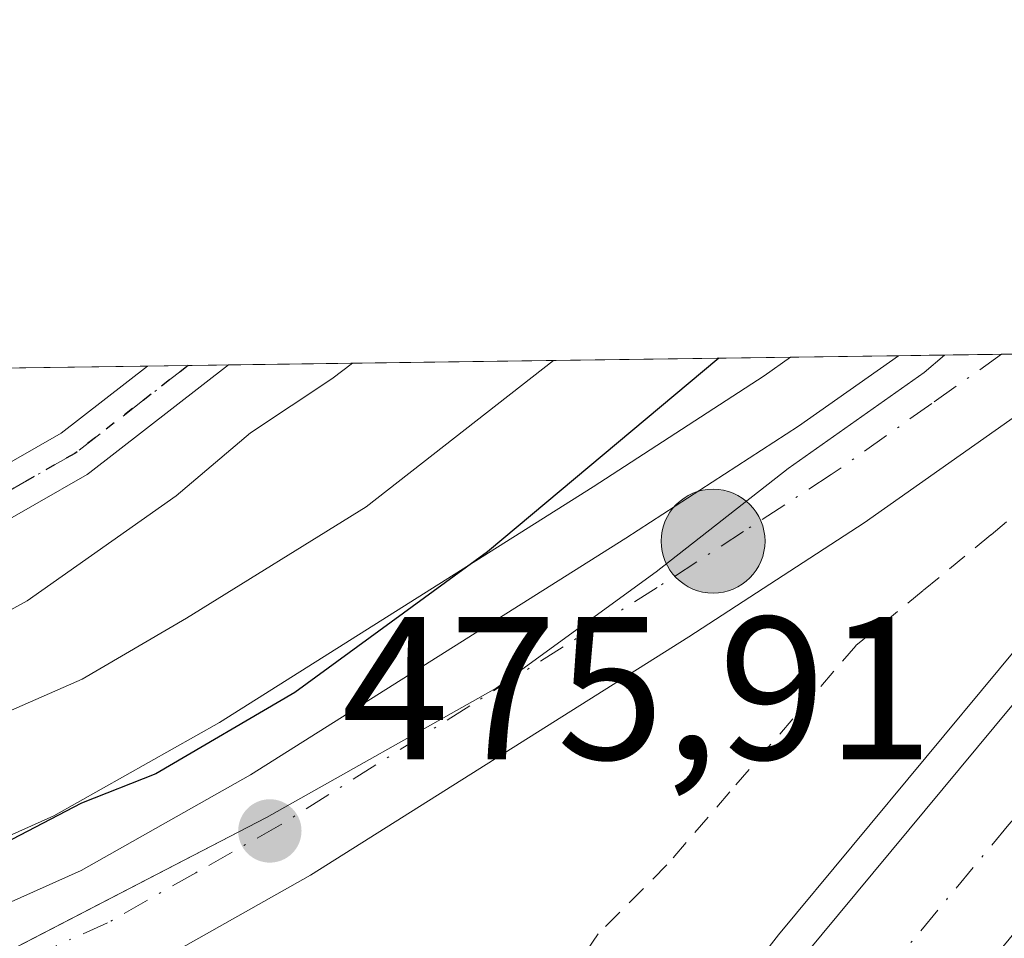
# Model space of a CAD drawing. Units: metres. Extents: x 593489 to 596927, y 4752202 to 4754563.
# Drawn here: x 595654 to 595702, y 4754518 to 4754563 of the extents above; entities that cross this region are included whole.
import ezdxf

# ---------------------------------------------------------------- set-up
doc = ezdxf.new("R2010")
doc.units = ezdxf.units.M
doc.header["$MEASUREMENT"] = 0
for name, pattern in [('DGN Style 2', [1.6480167562047852, 0.988810053722871, -0.6592067024819142]), ('DGN Style 3', [2.307223458686699, 1.648016756204785, -0.6592067024819142]), ('DGN Style 4', [2.6384748266838614, 1.318413404963828, -0.6592067024819142, 0.001648016756204785, -0.6592067024819142]), ('DGN Style 5', [1.1536117293433497, 0.4944050268614355, -0.6592067024819142])]:
    doc.linetypes.add(name, pattern=pattern)
for name, color, linetype, lineweight in [('Alambrada', 7, 'DGN Style 2', 0), ('Arbolado forestal CxS', 92, 'Continuous', 0), ('Arcén (en calzada doble)', 91, 'Continuous', 13), ('Carretera de calzada doble Cxs', 1, 'Continuous', 13), ('Carretera de calzada doble eje', 1, 'DGN Style 4', 0), ('Carretera de calzada única Cxs', 7, 'Continuous', 13), ('Carretera de calzada única eje', 7, 'DGN Style 4', 0), ('Comarca CxS', 21, 'Continuous', 0), ('Comunidad Autónoma CxS', 142, 'Continuous', 0), ('Conducción de hidrocarburos lineal', 6, 'DGN Style 3', 0), ('Curva de nivel maestra', 30, 'Continuous', 30), ('Curva de nivel normal', 30, 'Continuous', 0), ('Entidad de ámbito territorial', 7, 'Continuous', 0), ('Entidad de ámbito territorial CxS', 92, 'Continuous', 0), ('Matorral CxS', 135, 'Continuous', 0), ('Municipio', 91, 'Continuous', 13), ('Municipio CxS', 4, 'Continuous', 0), ('Núcleo urbano CxS', 7, 'Continuous', 0), ('Pista no pavimentada Cxs', 111, 'Continuous', 0), ('Pista no pavimentada eje', 91, 'DGN Style 4', 0), ('Provincia CxS', 1, 'Continuous', 0), ('Punto de cota en terreno', 7, 'Continuous', 0), ('Punto kilométrico de carretera', 7, 'Continuous', 0), ('Ruta', 7, 'DGN Style 5', 30), ('Rótulo de punto de cota en terreno', 7, 'Continuous', 0)]:
    doc.layers.add(name, color=color, linetype=linetype, lineweight=lineweight)
doc.styles.add('Style-Arial', font='txt')

# ---------------------------------------------------------------- blocks, each defined once
blk = doc.blocks.new('*U25')
at = {"layer": 'Arbolado forestal CxS', "color": 92, "linetype": 'Continuous', "lineweight": 0}
blk.add_polyline3d([(595568.0201000003, 4754514.6801, 451.9841000000015), (595585.9501, 4754525.190099999, 452.0421000000061), (595591.8701, 4754528.3101, 451.5963999999949), (595616.7100999998, 4754539.9101, 452.0011999999988), (595626.3902000004, 4754545.2601, 451.8423000000039), (595626.3948999997, 4754545.262700001, 451.8415999999997), (595691.6629999997, 4754546.168299999, 474.1276999999973), (595690.3689000001, 4754545.2555, 474.0470999999961), (595681.9341000002, 4754539.787699999, 473.1272999999928), (595663.5327000003, 4754528.1873, 472.0387000000047), (595655.3787000002, 4754523.5921, 471.8775000000023), (595633.7358999997, 4754513.9191, 471.6717000000062), (595633.6765000002, 4754513.8917, 471.6821999999956), (595613.2265, 4754504.2117, 470.722299999994), (595613.1564999997, 4754504.177300001, 470.735799999995), (595600.6564999997, 4754497.8573, 471.022100000002), (595600.5824999996, 4754497.818700001, 471.0325000000012), (595581.1025, 4754487.278700001, 468.8631000000024), (595581.0034999996, 4754487.2225, 468.8551000000007), (595572.0613000002, 4754481.810900001, 469.7275999999983)], dxfattribs=at)
blk = doc.blocks.new('*U29')
at = {"layer": 'Municipio CxS', "color": 4, "linetype": 'Continuous', "lineweight": 0, "flags": 128}
blk.add_lwpolyline([(594246.748132666, 4754526.120390803), (595699.2419428778, 4754546.273443883), (595698.2340000008, 4754545.408), (595691.539999999, 4754540.687999999), (595685.0410000001, 4754535.596999999), (595677.1639999996, 4754529.881999999), (595665.8590000002, 4754523.509000001), (595652.5390000008, 4754516.625000001), (595637.5579999996, 4754510.215), (595621.6910000006, 4754503.658999999), (595603.5880000015, 4754494.643), (595586.6630000006, 4754483.998000001), (595534.1250000002, 4754451.267000002), (595513.8089999999, 4754437.470000001), (595506.8489999995, 4754431.385), (595501.5320000005, 4754424.413000001), (595497.1519999995, 4754415.045000001), (595493.2780000009, 4754406.426999999), (595490.0450000003, 4754396.343000002), (595487.7079999986, 4754386.509), (595487.4060000015, 4754376.463)], dxfattribs=at)
blk = doc.blocks.new('5PATER')
at = {"layer": 'Matorral CxS', "linetype": 'Continuous', "lineweight": 0}
h = blk.add_hatch(color=51, dxfattribs=at)
edge = h.paths.add_edge_path()
edge.add_ellipse((0, 0), major_axis=(-0.1095731443231308, -0.1110710700762829), ratio=0.9994222409660322, start_angle=0, end_angle=360)
blk = doc.blocks.new('5HITCA')
at = {"layer": 'Conducción de hidrocarburos lineal', "linetype": 'Continuous', "lineweight": 0}
h = blk.add_hatch(color=1, dxfattribs=at)
edge = h.paths.add_edge_path()
edge.add_arc((0, 0), 0.2558578010358639, 0, 360)
at = {"layer": 'Conducción de hidrocarburos lineal', "color": 7, "linetype": 'Continuous', "lineweight": 0}
blk.add_circle((0, 0), 0.2558578010358639, dxfattribs=at)

msp = doc.modelspace()

# ---------------------------------------------------------------- linework, layer by layer
at = {"layer": 'Alambrada', "color": 7, "linetype": 'DGN Style 2', "lineweight": 0}
msp.add_polyline3d([(595711.4260999998, 4754546.442500001, 478.3194999999978), (595708.1801000005, 4754542.880100001, 478.2992999999988), (595704.8525, 4754540.1501, 478.0501999999979), (595701.5251000002, 4754537.420100001, 478.0659000000014), (595698.1974999999, 4754534.690099999, 478.4725999999937), (595694.8701, 4754531.960100001, 478.587400000004), (595691.7725000001, 4754528.367500001, 478.7173000000039), (595688.6750999996, 4754524.7751, 478.4544000000024), (595685.5774999997, 4754521.182499999, 478.1535000000004), (595682.1836000001, 4754517.7785, 478.2358999999997), (595679.3887999998, 4754513.7202, 479.6811000000016), (595679.7333000004, 4754510.580800001, 479.9443000000028), (595680.3000999996, 4754506.790100001, 479.8784000000014)], dxfattribs=at)
at = {"layer": 'Arbolado forestal CxS', "color": 92, "linetype": 'Continuous', "lineweight": 0, "extrusion": (-0.4184930407730723, -0.005806963516452952, 0.9082014391087619), "elevation": -276471.6880473368, "flags": 128}
msp.add_lwpolyline([(-4745823.556915787, 601035.429898313), (-4745823.556915787, 601065.9039350747)], dxfattribs=at)
at = {"layer": 'Arbolado forestal CxS', "color": 92, "linetype": 'Continuous', "lineweight": 0, "extrusion": (-0.2426254725433578, -0.003365937565577234, 0.9701141945860894), "elevation": -160079.3000790038, "flags": 128}
msp.add_lwpolyline([(-4745825.483910689, 641861.9442493161), (-4745825.483910688, 641896.5877313139)], dxfattribs=at)
at = {"layer": 'Arbolado forestal CxS', "color": 92, "linetype": 'Continuous', "lineweight": 0, "extrusion": (-0.3045724180915649, -0.004229960265112074, 0.9524797895882163), "elevation": -201094.76928371, "flags": 128}
msp.add_lwpolyline([(-4745815.419533718, 630327.7186303587), (-4745815.419533718, 630329.8128399828)], dxfattribs=at)
at = {"layer": 'Arbolado forestal CxS', "color": 92, "linetype": 'Continuous', "lineweight": 0, "extrusion": (-0.2374116615843502, -0.003296888176517283, 0.9714035379141408), "elevation": -156644.6034995017, "flags": 128}
msp.add_lwpolyline([(-4745816.340676444, 642812.9620932499), (-4745816.340676444, 642815.0157117974)], dxfattribs=at)
at = {"layer": 'Arbolado forestal CxS', "color": 92, "linetype": 'Continuous', "lineweight": 0}
msp.add_polyline3d([(595691.6630999995, 4754546.168400001, 474.1276999999973), (595690.3689000001, 4754545.2555, 474.0470999999961), (595681.9341000002, 4754539.787699999, 473.1272999999928), (595663.5327000003, 4754528.1873, 472.0387000000047), (595655.3787000002, 4754523.5921, 471.8775000000023), (595633.7358999997, 4754513.9191, 471.6717000000062), (595633.6765000002, 4754513.8917, 471.6821999999956), (595613.2265, 4754504.2117, 470.722299999994), (595613.1564999997, 4754504.177300001, 470.735799999995), (595600.6564999997, 4754497.8573, 471.022100000002), (595600.5824999996, 4754497.818700001, 471.0325000000012), (595581.1025, 4754487.278700001, 468.8631000000024), (595581.0034999996, 4754487.2225, 468.8551000000007), (595572.0613000002, 4754481.810900001, 469.7275999999983)], dxfattribs=at)
at = {"layer": 'Arcén (en calzada doble)', "color": 91, "linetype": 'Continuous', "lineweight": 13}
msp.add_polyline3d([(595715.2739000004, 4754546.4959, 478.6573999999965), (595705.5800999999, 4754535.190099999, 478.3702999999951), (595691.0701000001, 4754517.7301, 478.1910000000062), (595678.9101, 4754502.0601, 481.9262000000017)], dxfattribs=at)
at = {"layer": 'Carretera de calzada doble Cxs', "color": 1, "linetype": 'Continuous', "lineweight": 13}
msp.add_polyline3d([(595684.8901000004, 4754495.720100001, 482.5470999999961), (595683.8201000001, 4754495.8201, 482.5135000000009), (595682.8000999996, 4754496.100099999, 482.2733000000007), (595681.6551000001, 4754496.6951, 482.2501000000047), (595680.9801000003, 4754497.1801, 482.3059000000067), (595680.2301000003, 4754497.960100001, 482.4731999999931), (595679.6401000004, 4754498.840100001, 482.626099999994), (595679.1901000004, 4754499.8101, 482.6187000000064), (595692.3300999999, 4754516.710100001, 478.1693999999989), (595706.8201000001, 4754534.1501, 478.3585000000021), (595717.4347000001, 4754546.525900001, 478.7981), (595727.0985000003, 4754546.6599, 478.6858999999968), (595712.3701, 4754529.4801, 478.3549000000058), (595697.9801000003, 4754512.170100001, 478.1396999999997)], close=True, dxfattribs=at)
msp.add_polyline3d([(595679.1901000004, 4754499.8101, 482.6187000000064), (595692.3300999999, 4754516.710100001, 478.1693999999989), (595706.8201000001, 4754534.1501, 478.3585000000021), (595717.4347000001, 4754546.525900001, 478.7981)], dxfattribs=at)
at = {"layer": 'Carretera de calzada doble eje', "color": 1, "linetype": 'DGN Style 4', "lineweight": 0}
msp.add_polyline3d([(595722.7509000005, 4754546.5996, 478.6278000000021), (595702.4101, 4754523.1601, 478.1619999999967), (595695.1601, 4754514.4301, 478.0546000000032), (595688.7801000001, 4754506.2301, 478.1891999999935), (595681.6551000001, 4754496.6951, 482.2501000000047)], dxfattribs=at)
at = {"layer": 'Carretera de calzada única Cxs', "color": 7, "linetype": 'Continuous', "lineweight": 13, "extrusion": (-0.01390500263525314, 0.9999031021663718, 0.0006611957198021047), "elevation": 4745802.684240496, "flags": 128}
msp.add_lwpolyline([(-661751.3732305035, -2660.828603475445), (-661752.8844764173, -2660.807603470862), (-661761.2825831146, -2660.239303346638)], dxfattribs=at)
at = {"layer": 'Carretera de calzada única Cxs', "color": 7, "linetype": 'Continuous', "lineweight": 13}
for points in [[(595485.0701000001, 4754371.800100001, 474.5494999999937), (595485.7301000003, 4754382.1501, 472.3570000000037), (595486.6700999998, 4754389.0101, 471.0546000000032), (595488.1700999998, 4754396.1601, 472.0957999999956), (595491.1401000004, 4754406.140100001, 472.162599999996), (595493.5500999996, 4754412.3301, 472.5434999999998), (595497.1001000004, 4754419.460100001, 472.7614999999933), (595501.1700999998, 4754426.4001, 473.7710999999982), (595505.8501000004, 4754432.110099999, 473.5356999999931), (595511.5701000001, 4754437.610099999, 473.2418999999937), (595518.6201, 4754443.9001, 473.3738000000012), (595529.8501000004, 4754451.600099999, 473.6144000000059), (595550.3000999996, 4754464.5101, 474.0673999999999), (595558.8501000004, 4754469.9001, 475.193299999999), (595573.6401000004, 4754479.2601, 473.7219000000041), (595582.5301000001, 4754484.640100001, 474.2492000000057), (595602.0100999996, 4754495.1801, 475.4821999999986), (595614.5100999996, 4754501.5001, 475.0550999999978), (595634.9600999998, 4754511.1801, 476.459799999997), (595656.7301000003, 4754520.9101, 475.7191000000021), (595665.0701000001, 4754525.610099999, 475.7724000000017), (595683.5500999996, 4754537.2601, 476.6823000000004), (595692.0500999996, 4754542.770099999, 476.8772000000026), (595696.9722999996, 4754546.242000001, 477.0764000000054)], [(595486.6700999998, 4754389.0101, 471.0546000000032), (595488.1700999998, 4754396.1601, 472.0957999999956), (595491.1401000004, 4754406.140100001, 472.162599999996), (595493.5500999996, 4754412.3301, 472.5434999999998), (595497.1001000004, 4754419.460100001, 472.7614999999933), (595501.1700999998, 4754426.4001, 473.7710999999982), (595505.8501000004, 4754432.110099999, 473.5356999999931), (595511.5701000001, 4754437.610099999, 473.2418999999937), (595518.6201, 4754443.9001, 473.3738000000012), (595529.8501000004, 4754451.600099999, 473.6144000000059), (595550.3000999996, 4754464.5101, 474.0673999999999), (595558.8501000004, 4754469.9001, 475.193299999999), (595573.6401000004, 4754479.2601, 473.7219000000041), (595582.5301000001, 4754484.640100001, 474.2492000000057), (595602.0100999996, 4754495.1801, 475.4821999999986), (595614.5100999996, 4754501.5001, 475.0550999999978), (595634.9600999998, 4754511.1801, 476.459799999997), (595656.7301000003, 4754520.9101, 475.7191000000021), (595665.0701000001, 4754525.610099999, 475.7724000000017), (595683.5500999996, 4754537.2601, 476.6823000000004), (595692.0500999996, 4754542.770099999, 476.8772000000026), (595696.9722999996, 4754546.242000001, 477.0764000000054), (595706.8806999996, 4754546.3794, 477.6656999999978)], [(595706.8806999996, 4754546.3794, 477.6656999999978), (595705.4600999998, 4754545.190099999, 477.6391000000004), (595695.2801000001, 4754538.0101, 477.3200999999972), (595686.6601, 4754532.4101, 477.0482000000048), (595668.0301000001, 4754520.6801, 476.3497999999963), (595659.3201000001, 4754515.7601, 477.1809999999969), (595637.3701, 4754505.940099999, 477.7979999999953), (595617.0301000001, 4754496.3301, 477.7007000000012), (595604.6901000004, 4754490.090100001, 476.847299999994), (595585.3901000004, 4754479.640100001, 479.5749999999971), (595576.6700999998, 4754474.350099999, 476.0795999999973), (595561.9200999998, 4754465.020099999, 479.7608999999939), (595553.3701, 4754459.6501, 478.9003999999986), (595533.0301000001, 4754446.800100001, 474.7081999999937), (595522.1700999998, 4754439.350099999, 475.741399999999), (595515.4801000003, 4754433.390100001, 477.2234000000026), (595510.0800999999, 4754428.210100001, 477.0149999999995), (595505.9200999998, 4754423.090100001, 480.4997000000003), (595502.1700999998, 4754416.720100001, 480.9700000000012), (595498.8201000001, 4754410.0001, 475.8151999999973), (595496.5800999999, 4754404.2601, 473.0504999999976), (595493.7600999996, 4754394.7501, 472.382500000007), (595492.3501000004, 4754388.020099999, 471.9103000000032), (595491.4600999998, 4754381.5701, 477.1569000000018)], [(595705.4600999998, 4754545.190099999, 477.6391000000004), (595695.2801000001, 4754538.0101, 477.3200999999972), (595686.6601, 4754532.4101, 477.0482000000048), (595668.0301000001, 4754520.6801, 476.3497999999963), (595659.3201000001, 4754515.7601, 477.1809999999969), (595637.3701, 4754505.940099999, 477.7979999999953), (595617.0301000001, 4754496.3301, 477.7007000000012), (595604.6901000004, 4754490.090100001, 476.847299999994), (595585.3901000004, 4754479.640100001, 479.5749999999971), (595576.6700999998, 4754474.350099999, 476.0795999999973), (595561.9200999998, 4754465.020099999, 479.7608999999939), (595553.3701, 4754459.6501, 478.9003999999986), (595533.0301000001, 4754446.800100001, 474.7081999999937), (595522.1700999998, 4754439.350099999, 475.741399999999), (595515.4801000003, 4754433.390100001, 477.2234000000026), (595510.0800999999, 4754428.210100001, 477.0149999999995), (595505.9200999998, 4754423.090100001, 480.4997000000003), (595502.1700999998, 4754416.720100001, 480.9700000000012), (595498.8201000001, 4754410.0001, 475.8151999999973), (595496.5800999999, 4754404.2601, 473.0504999999976), (595493.7600999996, 4754394.7501, 472.382500000007), (595492.3501000004, 4754388.020099999, 471.9103000000032), (595491.4600999998, 4754381.5701, 477.1569000000018)]]:
    msp.add_polyline3d(points, dxfattribs=at)
at = {"layer": 'Carretera de calzada única eje', "color": 7, "linetype": 'DGN Style 4', "lineweight": 0}
msp.add_polyline3d([(595702.0546000004, 4754546.3125, 477.1652999999933), (595698.6201, 4754543.890100001, 477.0703999999969), (595693.6700999998, 4754540.390100001, 476.9565000000002), (595689.3501000004, 4754537.590100001, 476.7065000000002), (595685.1001000004, 4754534.8301, 476.7437000000064), (595675.8701, 4754529.0101, 476.2486000000063), (595666.5500999996, 4754523.1501, 475.8920999999973), (595662.3701, 4754520.790100001, 475.929999999993), (595658.0301000001, 4754518.3301, 475.8393999999971), (595647.0500999996, 4754513.4301, 475.6956000000064), (595636.1601, 4754508.5601, 476.0412999999971), (595626.0000999998, 4754503.7501, 476.2963000000018), (595615.7600999996, 4754498.9101, 475.6986999999936), (595609.6001000004, 4754495.790100001, 475.4413999999961), (595603.3501000004, 4754492.640100001, 474.6187000000064), (595593.7100999998, 4754487.4101, 477.0155999999988), (595583.9600999998, 4754482.140100001, 475.9781999999978), (595579.5100999996, 4754479.440099999, 474.9614000000002), (595575.1401000004, 4754476.8101, 474.2204000000056), (595567.7600999996, 4754472.130100001, 475.0179999999964)], dxfattribs=at)
at = {"layer": 'Comarca CxS', "color": 21, "linetype": 'Continuous', "lineweight": 0, "flags": 128}
msp.add_lwpolyline([(594246.748132666, 4754526.120390803), (595699.2419428778, 4754546.273443883), (595954.7833663989, 4754549.819028613)], dxfattribs=at)
at = {"layer": 'Comunidad Autónoma CxS', "color": 142, "linetype": 'Continuous', "lineweight": 0, "flags": 128}
msp.add_lwpolyline([(594424.3613498337, 4752214.709822956), (593520.810000712, 4752202.179982439), (593518.1757999993, 4752395.148), (593510.5149185897, 4752956.358317995), (593493.5247, 4754200.996600001), (593491.8813169311, 4754321.384698201), (593489.2300007134, 4754515.609982415), (593773.5400767897, 4754519.554726285), (593814.4107699681, 4754520.121798753), (594246.748132666, 4754526.120390803), (595699.2419428778, 4754546.273443883), (595954.7833663989, 4754549.819028613), (596681.6981451827, 4754559.904821762), (596888.920000738, 4754562.779982416), (596890.1747329878, 4754473.983782453), (596893.3843302528, 4754246.843657186), (596902.4820605639, 4753603.005993919), (596908.8325385819, 4753153.588745103), (596921.6100007376, 4752249.339982442), (596375.0221707657, 4752241.760271179), (594964.5336639485, 4752222.200568173)], close=True, dxfattribs=at)
at = {"layer": 'Curva de nivel maestra', "color": 30, "linetype": 'Continuous', "lineweight": 30, "elevation": 475, "flags": 128}
msp.add_lwpolyline([(595688.1261, 4754546.119200001), (595676.7400000002, 4754536.590100001), (595667.25, 4754529.670100001), (595660.4000000004, 4754525.6601), (595656.75, 4754524.220100001), (595653.3099999996, 4754522.4301), (595644.8700000001, 4754517.4801), (595635.5199999996, 4754513.590100001), (595622.7400000002, 4754508.550100001), (595621.3899999997, 4754506.380100001), (595623.8499999996, 4754505.200099999), (595626.5099999999, 4754503.9001), (595626.1200000001, 4754501.4301), (595623.9199999999, 4754499.4101), (595609.9600000001, 4754491.720100001), (595602.2100000001, 4754487.590100001), (595595.1799999997, 4754483.090100001), (595588.8600000005, 4754480.1601), (595582.5, 4754476.270099999), (595576.0300000003, 4754472.640100001), (595570.4800000006, 4754468.7501)], dxfattribs=at)
at = {"layer": 'Curva de nivel normal', "color": 30, "linetype": 'Continuous', "lineweight": 0, "flags": 128}
for points, elevation in [([(595670.0839000001, 4754545.868899999), (595669.0700000003, 4754545.100000001), (595665.0700000003, 4754542.439999999), (595661.4100000003, 4754539.350000001), (595654.0700000003, 4754534.180000001), (595650.4100000003, 4754532.180000001), (595646.7400000002, 4754530.960000001), (595641.1500000004, 4754527.130000001), (595628.04, 4754519.880000001), (595609.1500000004, 4754508.74), (595592.3300000001, 4754499.480000001), (595578.1100000005, 4754490.699999999), (595553.2699999996, 4754477.390000001)], 465), ([(595679.9824000001, 4754546.006300001), (595670.7699999996, 4754538.810000001), (595661.9199999999, 4754533.32), (595656.7800000003, 4754530.32), (595649.25, 4754527.02), (595642.0499999998, 4754522.26), (595631.9900000002, 4754517.75), (595620.3799999999, 4754511.82), (595612.8600000005, 4754507.82), (595601.2199999997, 4754500.619999999), (595594.8600000005, 4754497.77), (595591.04, 4754496.02), (595588.4699999997, 4754494.029999999), (595585.4199999999, 4754490.84), (595580.5800000001, 4754488.529999999), (595574.8899999997, 4754485.640000001), (595568.3499999996, 4754482.230000001)], 470)]:
    msp.add_lwpolyline(points, dxfattribs=dict(at, elevation=elevation))
at = {"layer": 'Entidad de ámbito territorial', "color": 7, "linetype": 'Continuous', "lineweight": 0, "flags": 128}
msp.add_lwpolyline([(595699.2419428747, 4754546.273443882), (595698.2339999998, 4754545.408000001), (595691.5399999982, 4754540.687999999), (595685.0409999993, 4754535.596999999), (595677.163999999, 4754529.882), (595665.8589999994, 4754523.509000001), (595652.539, 4754516.625000002), (595637.5579999988, 4754510.215), (595621.6909999998, 4754503.658999999), (595603.5880000007, 4754494.643000001), (595586.6629999997, 4754483.997999999), (595534.1249999994, 4754451.267000004), (595513.808999999, 4754437.469999999), (595506.8489999986, 4754431.385000001), (595501.5319999997, 4754424.413000002), (595497.1519999988, 4754415.045000002), (595493.2780000002, 4754406.427), (595490.0449999993, 4754396.343000002), (595487.7079999979, 4754386.509), (595487.4060000007, 4754376.463000001)], dxfattribs=at)
at = {"layer": 'Entidad de ámbito territorial CxS', "color": 92, "linetype": 'Continuous', "lineweight": 0, "flags": 128}
msp.add_lwpolyline([(594246.748132666, 4754526.120390803), (595699.2419428778, 4754546.273443883), (595698.2340000008, 4754545.408), (595691.539999999, 4754540.687999999), (595685.0410000001, 4754535.596999999), (595677.1639999996, 4754529.881999999), (595665.8590000002, 4754523.509000001), (595652.5390000008, 4754516.625000001), (595637.5579999996, 4754510.215), (595621.6910000006, 4754503.658999999), (595603.5880000015, 4754494.643), (595586.6630000006, 4754483.998000001), (595534.1250000002, 4754451.267000002), (595513.8089999999, 4754437.470000001), (595506.8489999995, 4754431.385), (595501.5320000005, 4754424.413000001), (595497.1519999995, 4754415.045000001), (595493.2780000009, 4754406.426999999), (595490.0450000003, 4754396.343000002), (595487.7079999986, 4754386.509), (595487.4060000015, 4754376.463)], dxfattribs=at)
at = {"layer": 'Municipio', "color": 91, "linetype": 'Continuous', "lineweight": 13, "flags": 128}
msp.add_lwpolyline([(595699.2419428747, 4754546.273443882), (595698.2339999998, 4754545.408000001), (595691.5399999982, 4754540.687999999), (595685.0409999993, 4754535.596999999), (595677.163999999, 4754529.882), (595665.8589999994, 4754523.509000001), (595652.539, 4754516.625000002), (595637.5579999988, 4754510.215), (595621.6909999998, 4754503.658999999), (595603.5880000007, 4754494.643000001), (595586.6629999997, 4754483.997999999), (595534.1249999994, 4754451.267000004), (595513.808999999, 4754437.469999999), (595506.8489999986, 4754431.385000001), (595501.5319999997, 4754424.413000002), (595497.1519999988, 4754415.045000002), (595493.2780000002, 4754406.427), (595490.0449999993, 4754396.343000002), (595487.7079999979, 4754386.509), (595487.4060000007, 4754376.463000001)], dxfattribs=at)
msp.add_lwpolyline([(595699.2419428747, 4754546.273443882), (595698.2339999998, 4754545.408000001), (595691.5399999982, 4754540.687999999), (595685.0409999993, 4754535.596999999), (595677.163999999, 4754529.882), (595665.8589999994, 4754523.509000001), (595652.539, 4754516.625000002), (595637.5579999988, 4754510.215), (595621.6909999998, 4754503.658999999), (595603.5880000007, 4754494.643000001), (595586.6629999997, 4754483.997999999), (595534.1249999994, 4754451.267000004), (595513.808999999, 4754437.469999999), (595506.8489999986, 4754431.385000001), (595501.5319999997, 4754424.413000002), (595497.1519999988, 4754415.045000002), (595493.2780000002, 4754406.427), (595490.0449999993, 4754396.343000002), (595487.7079999979, 4754386.509), (595487.4060000007, 4754376.463000001)], dxfattribs=at)
at = {"layer": 'Municipio CxS', "color": 4, "linetype": 'Continuous', "lineweight": 0, "flags": 128}
msp.add_lwpolyline([(595487.4060000015, 4754376.463), (595487.7079999986, 4754386.509), (595490.0450000003, 4754396.343000002), (595493.2780000009, 4754406.426999999), (595497.1519999995, 4754415.045000001), (595501.5320000005, 4754424.413000001), (595506.8489999995, 4754431.385), (595513.8089999999, 4754437.470000001), (595534.1250000002, 4754451.267000002), (595586.6630000006, 4754483.998000001), (595603.5880000015, 4754494.643), (595621.6910000006, 4754503.658999999), (595637.5579999996, 4754510.215), (595652.5390000008, 4754516.625000001), (595665.8590000002, 4754523.509000001), (595677.1639999996, 4754529.881999999), (595685.0410000001, 4754535.596999999), (595691.539999999, 4754540.687999999), (595698.2340000008, 4754545.408), (595699.2419428778, 4754546.273443883), (595954.7833663989, 4754549.819028613)], dxfattribs=at)
at = {"layer": 'Núcleo urbano CxS', "color": 7, "linetype": 'Continuous', "lineweight": 0, "extrusion": (-0.3487400037946073, -0.004834397154491215, 0.9372070413507839), "elevation": -230282.5214281491, "flags": 128}
msp.add_lwpolyline([(-4745832.434959335, 620163.2915244993), (-4745832.434959335, 620168.9570923832)], dxfattribs=at)
at = {"layer": 'Núcleo urbano CxS', "color": 7, "linetype": 'Continuous', "lineweight": 0, "extrusion": (0.0137844524066797, -0.999904866339446, 0.0004971343307722737), "elevation": -4745882.331262147, "flags": 128}
msp.add_lwpolyline([(661179.1994560411, 2835.44508705555), (661180.710801936, 2835.780887097032), (661184.2823449664, 2836.320487163714)], dxfattribs=at)
at = {"layer": 'Núcleo urbano CxS', "color": 7, "linetype": 'Continuous', "lineweight": 0, "extrusion": (-0.05498160494315681, -0.0007633011192834501, 0.9984870757747825), "elevation": -35905.54808501928, "flags": 128}
msp.add_lwpolyline([(-4745818.956026376, 660670.137328459), (-4745818.956026375, 660674.9712068026)], dxfattribs=at)
at = {"layer": 'Núcleo urbano CxS', "color": 7, "linetype": 'Continuous', "lineweight": 0}
for points in [[(595572.0613000002, 4754481.810900001, 469.7275999999983), (595581.0034999996, 4754487.2225, 468.8551000000007), (595581.1025, 4754487.278700001, 468.8631000000024), (595600.5824999996, 4754497.818700001, 471.0325000000012), (595600.6564999997, 4754497.8573, 471.022100000002), (595613.1564999997, 4754504.177300001, 470.735799999995), (595613.2265, 4754504.2117, 470.722299999994), (595633.6765000002, 4754513.8917, 471.6821999999956), (595633.7358999997, 4754513.9191, 471.6717000000062), (595655.3787000002, 4754523.5921, 471.8775000000023), (595663.5327000003, 4754528.1873, 472.0387000000047), (595681.9341000002, 4754539.787699999, 473.1272999999928), (595690.3689000001, 4754545.2555, 474.0470999999961), (595691.6629999997, 4754546.168299999, 474.1276999999973), (595792.3969000002, 4754547.566000001, 508.8788000000059)], [(595691.6630999995, 4754546.168400001, 474.1276999999973), (595690.3689000001, 4754545.2555, 474.0470999999961), (595681.9341000002, 4754539.787699999, 473.1272999999928), (595663.5327000003, 4754528.1873, 472.0387000000047), (595655.3787000002, 4754523.5921, 471.8775000000023), (595633.7358999997, 4754513.9191, 471.6717000000062), (595633.6765000002, 4754513.8917, 471.6821999999956), (595613.2265, 4754504.2117, 470.722299999994), (595613.1564999997, 4754504.177300001, 470.735799999995), (595600.6564999997, 4754497.8573, 471.022100000002), (595600.5824999996, 4754497.818700001, 471.0325000000012), (595581.1025, 4754487.278700001, 468.8631000000024), (595581.0034999996, 4754487.2225, 468.8551000000007), (595572.0613000002, 4754481.810900001, 469.7275999999983)]]:
    msp.add_polyline3d(points, dxfattribs=at)
at = {"layer": 'Pista no pavimentada Cxs', "color": 111, "linetype": 'Continuous', "lineweight": 0, "extrusion": (-0.3335394493824831, -0.004623550823098185, 0.9427248052763947), "elevation": -220218.5656601749, "flags": 128}
msp.add_lwpolyline([(-4745832.69064455, 623772.3932039894), (-4745832.69064455, 623776.6252802487)], dxfattribs=at)
at = {"layer": 'Pista no pavimentada Cxs', "color": 111, "linetype": 'Continuous', "lineweight": 0}
for points in [[(595663.9890999999, 4754545.784299999, 468.5963000000047), (595657.1545000002, 4754540.487500001, 469.0139000000054), (595657.0175999999, 4754540.3957, 469.107600000003), (595626.0783000002, 4754522.678400001, 469.5567000000011), (595595.9348999998, 4754503.904800001, 470.9774999999936), (595595.9005000005, 4754503.884199999, 470.9695000000065), (595595.8662, 4754503.8651, 470.959400000007), (595565.2391999997, 4754487.4955, 464.9214999999967), (595545.7194999997, 4754473.778999999, 467.8108000000066), (595545.6295999996, 4754473.7216, 467.8460999999952), (595545.5602000002, 4754473.6845, 467.8684000000067), (595526.8940000003, 4754464.482899999, 469.8582000000025), (595510.6136999996, 4754451.353599999, 468.0314999999973), (595501.7320999998, 4754443.516899999, 470.2522000000026), (595494.2229000004, 4754433.418299999, 469.6778000000049), (595491.1050000006, 4754425.883199999, 471.4415000000009), (595491.0695000002, 4754425.805400001, 471.4801000000007), (595487.6657999996, 4754418.998000001, 470.6797999999981), (595481.3676000005, 4754400.628500001, 470.353099999993), (595479.2664999999, 4754390.123299999, 470.2370999999985), (595479.2185000004, 4754389.950999999, 470.2382999999973), (595475.8380000005, 4754380.589500001, 474.7485000000015)], [(595485.4831999998, 4754419.999500001, 472.3043000000035), (595488.9035999998, 4754426.8402, 472.5580999999948), (595492.0623000005, 4754434.4737, 469.2877000000008), (595492.1319000004, 4754434.614900001, 469.3527000000031), (595492.2081000004, 4754434.730900001, 469.4043999999994), (595499.8810000002, 4754445.049699999, 471.3022999999957), (595499.9247000003, 4754445.1051, 471.287599999996), (595500.0499999998, 4754445.2335, 471.2445000000008), (595509.0460000001, 4754453.171, 467.882500000007), (595509.0776000004, 4754453.197899999, 467.8855999999942), (595525.4907999998, 4754466.4345, 469.2464999999939), (595525.6441000003, 4754466.5396, 469.1371999999974), (595525.7136000004, 4754466.5767, 469.0926999999938), (595544.4157999996, 4754475.7961, 466.9388999999938), (595563.9188999999, 4754489.501, 464.982799999998), (595564.0088000001, 4754489.5584, 464.9872000000032), (595564.0432000002, 4754489.577500001, 464.9884000000021), (595594.7000000002, 4754505.963099999, 467.7302999999956), (595624.8285999997, 4754524.727499999, 468.5586000000039), (595624.8647999996, 4754524.749199999, 468.5669999999955), (595655.7505000001, 4754542.435799999, 465.9955000000046), (595659.9998000005, 4754545.729, 467.1845999999932)], [(595564.0432000002, 4754489.577500001, 464.9884000000021), (595594.7000000002, 4754505.963099999, 467.7302999999956), (595624.8285999997, 4754524.727499999, 468.5586000000039), (595624.8647999996, 4754524.749199999, 468.5669999999955), (595655.7505000001, 4754542.435799999, 465.9955000000046), (595659.9996999997, 4754545.729, 467.1845999999932), (595663.9890999999, 4754545.784299999, 468.5963000000047), (595657.1545000002, 4754540.487500001, 469.0139000000054), (595657.0175999999, 4754540.3957, 469.107600000003), (595626.0783000002, 4754522.678400001, 469.5567000000011), (595595.9348999998, 4754503.904800001, 470.9774999999936), (595595.9005000005, 4754503.884199999, 470.9695000000065), (595595.8662, 4754503.8651, 470.959400000007), (595565.2391999997, 4754487.4955, 464.9214999999967)]]:
    msp.add_polyline3d(points, dxfattribs=at)
at = {"layer": 'Pista no pavimentada eje', "color": 91, "linetype": 'DGN Style 4', "lineweight": 0}
msp.add_polyline3d([(595661.9944000002, 4754545.7566, 467.7595000000001), (595656.4194, 4754541.436000001, 467.506899999993), (595625.4630000005, 4754523.708900001, 468.9513000000007), (595595.3004999999, 4754504.923400001, 469.2406000000047), (595564.6087999997, 4754488.519200001, 464.9125000000058), (595545.0296, 4754474.7608, 467.3209000000061), (595526.2440999999, 4754465.500399999, 469.4807000000001), (595509.8399, 4754452.271199999, 467.7562999999937), (595500.8439999997, 4754444.333699999, 470.8029999999999), (595493.1710999999, 4754434.014900001, 469.2403999999952), (595489.9961000001, 4754426.342, 471.9513000000007), (595486.5565, 4754419.4628, 471.4492000000028), (595480.2065000003, 4754400.9419, 470.0953000000009), (595478.0898000002, 4754390.3586, 470.3626999999979), (595474.6502, 4754380.8336, 474.4915000000037)], dxfattribs=at)
at = {"layer": 'Provincia CxS', "color": 1, "linetype": 'Continuous', "lineweight": 0, "flags": 128}
msp.add_lwpolyline([(594424.3613498337, 4752214.709822956), (593520.810000712, 4752202.179982439), (593518.1757999993, 4752395.148), (593510.5149185897, 4752956.358317995), (593493.5247, 4754200.996600001), (593491.8813169311, 4754321.384698201), (593489.2300007134, 4754515.609982415), (593773.5400767897, 4754519.554726285), (593814.4107699681, 4754520.121798753), (594246.748132666, 4754526.120390803), (595699.2419428778, 4754546.273443883), (595954.7833663989, 4754549.819028613), (596681.6981451827, 4754559.904821762), (596888.920000738, 4754562.779982416), (596890.1747329878, 4754473.983782453), (596893.3843302528, 4754246.843657186), (596902.4820605639, 4753603.005993919), (596908.8325385819, 4753153.588745103), (596921.6100007376, 4752249.339982442), (596375.0221707657, 4752241.760271179), (594964.5336639485, 4752222.200568173)], close=True, dxfattribs=at)
at = {"layer": 'Ruta', "color": 7, "linetype": 'DGN Style 5', "lineweight": 30}
msp.add_polyline3d([(595661.9946, 4754545.756800001, 467.7593999999954), (595656.4194, 4754541.436000001, 467.506899999993), (595625.4630000005, 4754523.708900001, 468.9513000000007), (595595.3004999999, 4754504.923400001, 469.2406000000047), (595564.6087999997, 4754488.519200001, 464.9125000000058), (595545.0296, 4754474.7608, 467.3209000000061), (595526.2440999999, 4754465.500399999, 469.4807000000001), (595509.8399, 4754452.271199999, 467.7562999999937), (595500.8439999997, 4754444.333699999, 470.8029999999999), (595493.1710999999, 4754434.014900001, 469.2403999999952), (595489.9961000001, 4754426.342, 471.9513000000007), (595486.5565, 4754419.4628, 471.4492000000028), (595480.2065000003, 4754400.9419, 470.0953000000009), (595478.0898000002, 4754390.3586, 470.3626999999979), (595474.6502, 4754380.8336, 474.4915000000037)], dxfattribs=at)
msp.add_polyline3d([(595661.9946, 4754545.756800001, 467.7593999999954), (595656.4194, 4754541.436000001, 467.506899999993), (595625.4630000005, 4754523.708900001, 468.9513000000007), (595595.3004999999, 4754504.923400001, 469.2406000000047), (595564.6087999997, 4754488.519200001, 464.9125000000058), (595545.0296, 4754474.7608, 467.3209000000061), (595526.2440999999, 4754465.500399999, 469.4807000000001), (595509.8399, 4754452.271199999, 467.7562999999937), (595500.8439999997, 4754444.333699999, 470.8029999999999), (595493.1710999999, 4754434.014900001, 469.2403999999952), (595489.9961000001, 4754426.342, 471.9513000000007), (595486.5565, 4754419.4628, 471.4492000000028), (595480.2065000003, 4754400.9419, 470.0953000000009), (595478.0898000002, 4754390.3586, 470.3626999999979), (595474.6502, 4754380.8336, 474.4915000000037)], dxfattribs=at)

# ---------------------------------------------------------------- block references
at = {"layer": 'Arbolado forestal CxS', "color": 92, "linetype": 'Continuous', "lineweight": 0}
msp.add_blockref('*U25', (0, 0), dxfattribs=at)
at = {"layer": 'Municipio CxS', "color": 4, "linetype": 'Continuous', "lineweight": 0}
msp.add_blockref('*U29', (0, 0), dxfattribs=at)
at = {"layer": 'Punto de cota en terreno', "color": 7, "linetype": 'Continuous', "lineweight": 0, "xscale": 10, "yscale": 10, "zscale": 10}
msp.add_blockref('5PATER', (595666.0199999996, 4754522.850000001, 475.9100000000035), dxfattribs=at)
at = {"layer": 'Punto kilométrico de carretera', "color": 7, "linetype": 'Continuous', "lineweight": 0, "xscale": 10, "yscale": 10, "zscale": 10}
msp.add_blockref('5HITCA', (595687.8455999997, 4754537.1132, 476.6560999999929), dxfattribs=at)

# ---------------------------------------------------------------- texts
at = {"layer": 'Rótulo de punto de cota en terreno', "color": 7, "linetype": 'Continuous', "lineweight": 0, "style": 'Style-Arial'}
msp.add_text('475,91', height=7.000000000000002, dxfattribs=at).set_placement((595669.5477999998, 4754526.377800001))

doc.saveas('drawing.dxf')
